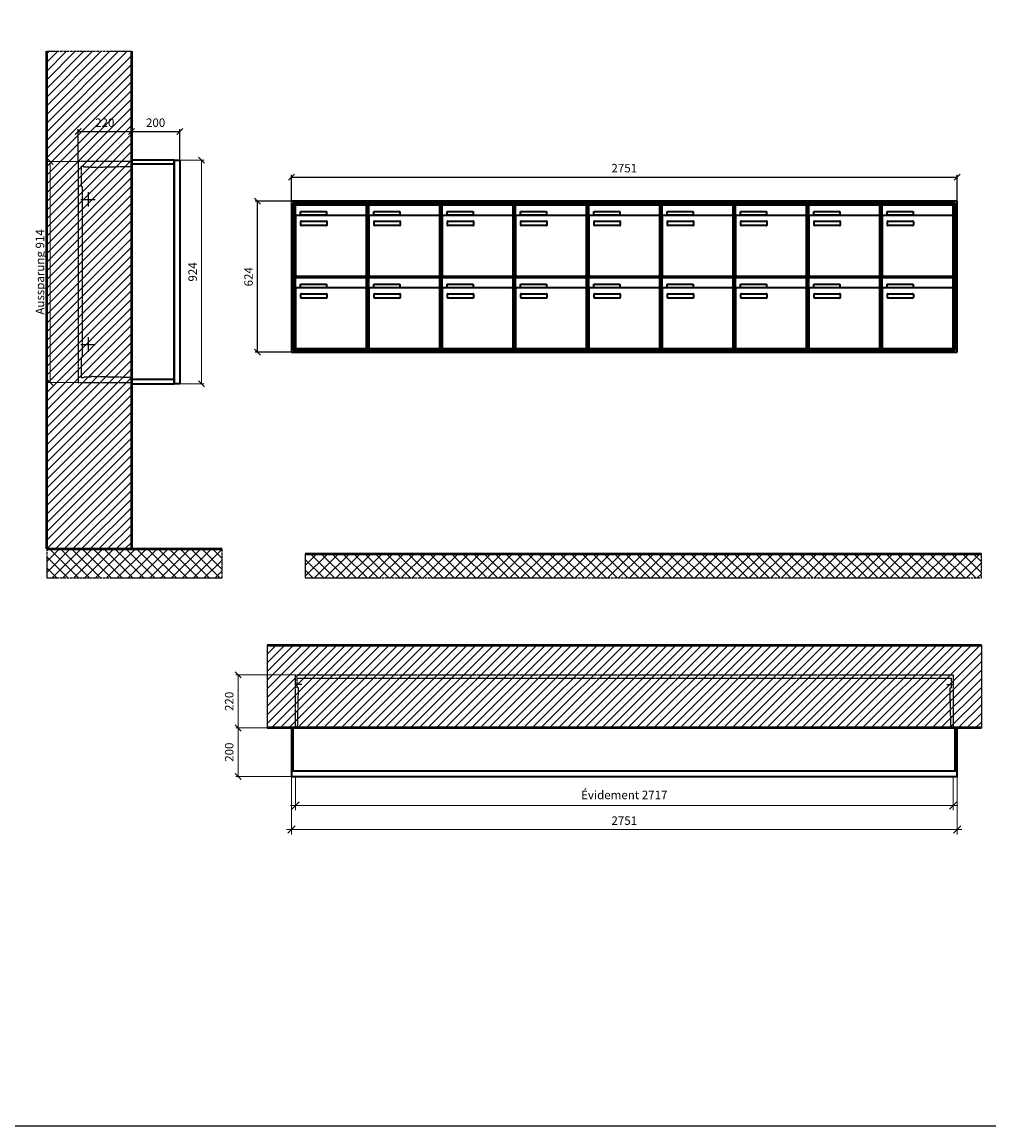
# Model space of a CAD drawing. Units: millimetres. Extents: x 69183 to 130318, y -17719 to 17293.
# Drawn here: x 98216 to 102211, y -17719 to -13156 of the extents above; entities that cross this region are included whole.
import ezdxf

# ---------------------------------------------------------------- set-up
doc = ezdxf.new("R2010")
doc.units = ezdxf.units.MM
doc.linetypes.add('AM_DIN_F_W050', pattern=[6.25, 4.75, -1.5])
doc.linetypes.add('AM_DIN_G_W050', pattern=[13.75, 9.75, -1.5, 1, -1.5])
for name, color, linetype, lineweight in [('Aluminium-AM_0', 40, 'Continuous', 35), ('Aluminium-AM_5', 9, 'Continuous', 20), ('Aluminium-AM_7', 56, 'AM_DIN_G_W050', 25), ('AM_5', 9, 'Continuous', 20), ('Bem_10', 254, 'Continuous', 25), ('Kunststoff-AM_0', 204, 'Continuous', 35), ('Kunststoff-AM_3', 190, 'AM_DIN_F_W050', 25), ('Mauerwerk-AM_1', 127, 'Continuous', 50), ('Mauerwerk-AM_3', 147, 'AM_DIN_F_W050', 25), ('Mauerwerk-AM_5', 9, 'Continuous', 20), ('Mauerwerk-AM_7', 147, 'AM_DIN_G_W050', 25), ('Mauerwerk-AM_8', 251, 'Continuous', 18)]:
    doc.layers.add(name, color=color, linetype=linetype, lineweight=lineweight)
doc.styles.get("Standard").update_dxf_attribs({"font": 'ISOCP.SHX'})
doc.dimstyles.new('AM_DIN$0', dxfattribs={"dimscale": 0, "dimtxt": 3.5, "dimasz": 3, "dimexe": 2, "dimexo": 0, "dimgap": 1.5, "dimtad": 1, "dimdsep": 46, "dimtxsty": 'Standard', "dimblk": 'OBLIQUE', "dimcen": 0, "dimdle": 2, "dimclrd": 256, "dimclre": 256, "dimclrt": 10, "dimazin": 2, "dimtp": 0.1, "dimtm": 0.1, "dimtfac": 0.71, "dimtix": 1, "dimtmove": 1, "dimatfit": 3, "dimfxl": 1, "dimlwd": -1, "dimlwe": -1, "dimarcsym": 0})
doc.dimstyles.new('Standard$0', dxfattribs={"dimtxt": 0.18, "dimasz": 0.18, "dimexe": 0.18, "dimexo": 0.0625, "dimgap": 0.09, "dimtad": 0, "dimtih": 1, "dimtoh": 1, "dimdec": 4, "dimzin": 0, "dimdsep": 46, "dimtxsty": 'Standard', "dimcen": 0.09, "dimadec": 0, "dimazin": 0, "dimtfac": 1, "dimtdec": 4, "dimtofl": 0, "dimtmove": 0, "dimatfit": 3, "dimfxl": 1, "dimtolj": 1, "dimtzin": 0, "dimarcsym": 0})

# ---------------------------------------------------------------- blocks, each defined once
blk = doc.blocks.new('_Oblique')
at = {"color": 10, "linetype": 'ByBlock', "lineweight": -2}
blk.add_lwpolyline([(-0.5, -0.5), (0.5, 0.5)], dxfattribs=at)
blk = doc.blocks.new('*D1442')
at = {"layer": 'Bem_10', "transparency": 16777216}
for p, q in [((24129, -13897.3), (24129, -13787.3)), ((24129, -13797.3), (26880, -13797.3)), ((26880, -13897.3), (26880, -13787.3))]:
    blk.add_line(p, q, dxfattribs=at)
at = {"layer": 'Defpoints', "color": 0, "transparency": 16777216}
for p in [(26880, -13797.3), (24129, -13897.3), (26880, -13897.3)]:
    blk.add_point(p, dxfattribs=at)
at = {"layer": 'Bem_10', "transparency": 16777216, "xscale": 25, "yscale": 25, "zscale": 25, "rotation": 180}
blk.add_blockref('_Oblique', (24129, -13797.3), dxfattribs=at)
at = {"layer": 'Bem_10', "transparency": 16777216, "xscale": 25, "yscale": 25, "zscale": 25}
blk.add_blockref('_Oblique', (26880, -13797.3), dxfattribs=at)
at = {"layer": 'Bem_10', "color": 1, "transparency": 16777216, "insert": (25504.5, -13764.8), "char_height": 35, "attachment_point": 5}
blk.add_mtext('2751', dxfattribs=at)
blk = doc.blocks.new('*D1443')
at = {"layer": 'Bem_10', "transparency": 16777216}
for p, q in [((24129, -13897.3), (23979, -13897.3)), ((23989, -14521.3), (23989, -13897.3)), ((24129, -14521.3), (23979, -14521.3))]:
    blk.add_line(p, q, dxfattribs=at)
at = {"layer": 'Defpoints', "color": 0, "transparency": 16777216}
for p in [(23989, -13897.3), (24129, -13897.3), (24129, -14521.3)]:
    blk.add_point(p, dxfattribs=at)
at = {"layer": 'Bem_10', "transparency": 16777216, "xscale": 25, "yscale": 25, "zscale": 25}
for p, rotation in [((23989, -13897.3), 90), ((23989, -14521.3), 270)]:
    blk.add_blockref('_Oblique', p, dxfattribs=dict(at, rotation=rotation))
at = {"layer": 'Bem_10', "color": 1, "transparency": 16777216, "insert": (23956.5, -14209.3), "char_height": 35, "attachment_point": 5, "rotation": 90}
blk.add_mtext('624', dxfattribs=at)
blk = doc.blocks.new('m30xbkw')
at = {"layer": 'Aluminium-AM_0'}
for p, q in [((4.5, 297), (298.5, 297)), ((4.5, 249), (4.5, 297)), ((298.5, 249), (298.5, 297)), ((4.5, 249), (4.5, 8)), ((293.5, 254), (9.5, 254)), ((25.5, 270), (133.5, 270)), ((25.5, 255), (25.5, 270)), ((133.5, 255), (25.5, 255)), ((28.5, 230), (132.5, 230)), ((133.5, 270), (133.5, 255)), ((298.5, 8), (298.5, 249)), ((26.5, 214), (26.5, 228)), ((132.5, 212), (28.5, 212)), ((134.5, 228), (134.5, 214)), ((9.5, 3), (293.5, 3))]:
    blk.add_line(p, q, dxfattribs=at)
for centre, radius, start, end in [((9.5, 249), 5, 90, 180), ((28.5, 228), 2, 90, 180), ((132.5, 228), 2, 360, 90), ((293.5, 249), 5, 0, 90), ((28.5, 214), 2, 180, 270), ((132.5, 214), 2, 270, 0), ((9.5, 8), 5, 180, 270), ((293.5, 8), 5, 270, 0)]:
    blk.add_arc(centre, radius, start, end, dxfattribs=at)
at = {"layer": 'Kunststoff-AM_0'}
for p, q in [((0, 300), (303, 300)), ((0, 0), (0, 300)), ((303, 300), (303, 0)), ((303, 0), (0, 0))]:
    blk.add_line(p, q, dxfattribs=at)
blk = doc.blocks.new('*U637')
blk.add_blockref('m30xbkw', (-151.5, -150))
blk = doc.blocks.new('*U638')
at = {"color": 0, "linetype": 'ByBlock', "lineweight": -2, "transparency": 16777216}
blk.add_blockref('*U637', (0, 0), dxfattribs=at)
blk = doc.blocks.new('1-02-M30Xbkw')
blk.add_blockref('*U638', (151.5, 150))
blk = doc.blocks.new('*D1444')
at = {"layer": 'Aluminium-AM_5', "transparency": 16777216}
for p, q in [((24146, -16274.3), (24146, -16414.3)), ((26863, -16274.3), (26863, -16414.3)), ((24126, -16394.3), (26883, -16394.3))]:
    blk.add_line(p, q, dxfattribs=at)
at = {"layer": 'Defpoints', "color": 0, "transparency": 16777216}
for p in [(24146, -16274.3), (26863, -16274.3), (26863, -16394.3)]:
    blk.add_point(p, dxfattribs=at)
at = {"layer": 'Aluminium-AM_5', "transparency": 16777216, "xscale": 30, "yscale": 30, "zscale": 30, "rotation": 180}
blk.add_blockref('_Oblique', (24146, -16394.3), dxfattribs=at)
at = {"layer": 'Aluminium-AM_5', "transparency": 16777216, "xscale": 30, "yscale": 30, "zscale": 30}
blk.add_blockref('_Oblique', (26863, -16394.3), dxfattribs=at)
at = {"layer": 'Aluminium-AM_5', "color": 10, "transparency": 16777216, "insert": (25504.5, -16355.7), "char_height": 35, "attachment_point": 5}
blk.add_mtext('Évidement 2717', dxfattribs=at)
blk = doc.blocks.new('*D1445')
at = {"layer": 'Aluminium-AM_5', "transparency": 16777216}
for p, q in [((24129, -16274.3), (24129, -16514.3)), ((26880, -16274.3), (26880, -16514.3)), ((24109, -16494.3), (26900, -16494.3))]:
    blk.add_line(p, q, dxfattribs=at)
at = {"layer": 'Defpoints', "color": 0, "transparency": 16777216}
for p in [(24129, -16274.3), (26880, -16274.3), (26880, -16494.3)]:
    blk.add_point(p, dxfattribs=at)
at = {"layer": 'Aluminium-AM_5', "transparency": 16777216, "xscale": 30, "yscale": 30, "zscale": 30, "rotation": 180}
blk.add_blockref('_Oblique', (24129, -16494.3), dxfattribs=at)
at = {"layer": 'Aluminium-AM_5', "transparency": 16777216, "xscale": 30, "yscale": 30, "zscale": 30}
blk.add_blockref('_Oblique', (26880, -16494.3), dxfattribs=at)
at = {"layer": 'Aluminium-AM_5', "color": 10, "transparency": 16777216, "insert": (25504.5, -16461.8), "char_height": 35, "attachment_point": 5}
blk.add_mtext('2751', dxfattribs=at)
blk = doc.blocks.new('*D1446')
at = {"layer": 'Defpoints', "color": 0, "transparency": 16777216}
for p in [(24146, -15854.3), (23909, -16074.3), (24129, -16074.3)]:
    blk.add_point(p, dxfattribs=at)
at = {"layer": 'Mauerwerk-AM_5', "transparency": 16777216}
for p, q in [((24146, -15854.3), (23899, -15854.3)), ((23909, -15854.3), (23909, -16074.3)), ((24129, -16074.3), (23899, -16074.3))]:
    blk.add_line(p, q, dxfattribs=at)
at = {"layer": 'Mauerwerk-AM_5', "transparency": 16777216, "xscale": 25, "yscale": 25, "zscale": 25}
for p, rotation in [((23909, -15854.3), 90), ((23909, -16074.3), 270)]:
    blk.add_blockref('_Oblique', p, dxfattribs=dict(at, rotation=rotation))
at = {"layer": 'Mauerwerk-AM_5', "color": 1, "transparency": 16777216, "insert": (23876.5, -15964.3), "char_height": 35, "attachment_point": 5, "rotation": 90}
blk.add_mtext('220', dxfattribs=at)
blk = doc.blocks.new('*D1447')
at = {"layer": 'Defpoints', "color": 0, "transparency": 16777216}
for p in [(24129, -16074.3), (23909, -16274.3), (24129, -16274.3)]:
    blk.add_point(p, dxfattribs=at)
at = {"layer": 'Mauerwerk-AM_5', "transparency": 16777216}
for p, q in [((24129, -16074.3), (23899, -16074.3)), ((23909, -16074.3), (23909, -16274.3)), ((24129, -16274.3), (23899, -16274.3))]:
    blk.add_line(p, q, dxfattribs=at)
at = {"layer": 'Mauerwerk-AM_5', "transparency": 16777216, "xscale": 25, "yscale": 25, "zscale": 25}
for p, rotation in [((23909, -16074.3), 90), ((23909, -16274.3), 270)]:
    blk.add_blockref('_Oblique', p, dxfattribs=dict(at, rotation=rotation))
at = {"layer": 'Mauerwerk-AM_5', "color": 1, "transparency": 16777216, "insert": (23876.5, -16174.3), "char_height": 35, "attachment_point": 5, "rotation": 90}
blk.add_mtext('200', dxfattribs=at)
blk = doc.blocks.new('*D216')
at = {"layer": 'Bem_10', "transparency": 16777216}
for p, q in [((-420, -5), (-420, 128)), ((-420, 118), (-200, 118)), ((-200, 0), (-200, 128))]:
    blk.add_line(p, q, dxfattribs=at)
at = {"layer": 'Defpoints', "color": 0, "transparency": 16777216}
for p in [(-200, 118), (-200, 0), (-420, -5)]:
    blk.add_point(p, dxfattribs=at)
at = {"layer": 'Bem_10', "transparency": 16777216, "xscale": 25, "yscale": 25, "zscale": 25, "rotation": 180}
blk.add_blockref('_Oblique', (-420, 118), dxfattribs=at)
at = {"layer": 'Bem_10', "transparency": 16777216, "xscale": 25, "yscale": 25, "zscale": 25}
blk.add_blockref('_Oblique', (-200, 118), dxfattribs=at)
at = {"layer": 'Bem_10', "color": 1, "transparency": 16777216, "insert": (-310, 150.5), "char_height": 35, "attachment_point": 5}
blk.add_mtext('220', dxfattribs=at)
blk = doc.blocks.new('*D217')
at = {"layer": 'Bem_10', "transparency": 16777216}
for p, q in [((-200, 0), (-200, 128)), ((-200, 118), (0, 118)), ((0, 0), (0, 128))]:
    blk.add_line(p, q, dxfattribs=at)
at = {"layer": 'Defpoints', "color": 0, "transparency": 16777216}
for p in [(0, 118), (-200, 0), (0, 0)]:
    blk.add_point(p, dxfattribs=at)
at = {"layer": 'Bem_10', "transparency": 16777216, "xscale": 25, "yscale": 25, "zscale": 25, "rotation": 180}
blk.add_blockref('_Oblique', (-200, 118), dxfattribs=at)
at = {"layer": 'Bem_10', "transparency": 16777216, "xscale": 25, "yscale": 25, "zscale": 25}
blk.add_blockref('_Oblique', (0, 118), dxfattribs=at)
at = {"layer": 'Bem_10', "color": 1, "transparency": 16777216, "insert": (-100, 150.5), "char_height": 35, "attachment_point": 5}
blk.add_mtext('200', dxfattribs=at)
blk = doc.blocks.new('*D218')
at = {"layer": 'AM_5', "transparency": 16777216}
for p, q in [((0, 0), (100, 0)), ((90, 0), (90, -924)), ((0, -924), (100, -924))]:
    blk.add_line(p, q, dxfattribs=at)
at = {"layer": 'Defpoints', "color": 0, "transparency": 16777216}
for p in [(0, 0), (0, -924), (90, -924)]:
    blk.add_point(p, dxfattribs=at)
at = {"layer": 'AM_5', "transparency": 16777216, "xscale": 25, "yscale": 25, "zscale": 25}
for p, rotation in [((90, 0), 90), ((90, -924), 270)]:
    blk.add_blockref('_Oblique', p, dxfattribs=dict(at, rotation=rotation))
at = {"layer": 'AM_5', "color": 1, "transparency": 16777216, "insert": (57.5, -462), "char_height": 35, "attachment_point": 5, "rotation": 90}
blk.add_mtext('924', dxfattribs=at)
blk = doc.blocks.new('*D219')
at = {"layer": 'AM_5', "transparency": 16777216}
for p, q in [((-420, -5), (-546, -5)), ((-536, -5), (-536, -919)), ((-420, -919), (-546, -919))]:
    blk.add_line(p, q, dxfattribs=at)
at = {"layer": 'Defpoints', "color": 0, "transparency": 16777216}
for p in [(-420, -5), (-536, -919), (-420, -919)]:
    blk.add_point(p, dxfattribs=at)
at = {"layer": 'AM_5', "transparency": 16777216, "xscale": 25, "yscale": 25, "zscale": 25}
for p, rotation in [((-536, -5), 90), ((-536, -919), 270)]:
    blk.add_blockref('_Oblique', p, dxfattribs=dict(at, rotation=rotation))
at = {"layer": 'AM_5', "color": 1, "transparency": 16777216, "insert": (-573.4, -462), "char_height": 35, "attachment_point": 5, "rotation": 90}
blk.add_mtext('Aussparung 914', dxfattribs=at)
blk = doc.blocks.new('gb')
at = {"layer": 'Aluminium-AM_0'}
for p, q in [((2751, 624), (0, 624)), ((0, 624), (0, 0)), ((2743, 616), (8, 616)), ((8, 616), (8, 8)), ((2739, 612), (12, 612)), ((12, 612), (12, 12)), ((16.5, 609), (310.5, 609)), ((16.5, 561), (16.5, 609)), ((310.5, 561), (310.5, 609)), ((1228.5, 609), (1522.5, 609)), ((1228.5, 561), (1228.5, 609)), ((1522.5, 561), (1522.5, 609)), ((1531.5, 609), (1825.5, 609)), ((1531.5, 561), (1531.5, 609)), ((1825.5, 561), (1825.5, 609)), ((1834.5, 609), (2128.5, 609)), ((1834.5, 561), (1834.5, 609)), ((2128.5, 561), (2128.5, 609)), ((2137.5, 609), (2431.5, 609)), ((2137.5, 561), (2137.5, 609)), ((2431.5, 561), (2431.5, 609)), ((2440.5, 609), (2734.5, 609)), ((2440.5, 561), (2440.5, 609)), ((2734.5, 561), (2734.5, 609)), ((2739, 12), (2739, 612)), ((2743, 8), (2743, 616)), ((2751, 0), (2751, 624)), ((16.5, 561), (16.5, 320)), ((305.5, 566), (21.5, 566)), ((37.5, 582), (145.5, 582)), ((37.5, 567), (37.5, 582)), ((145.5, 567), (37.5, 567)), ((145.5, 582), (145.5, 567)), ((310.5, 320), (310.5, 561)), ((1228.5, 561), (1228.5, 320)), ((1517.5, 566), (1233.5, 566)), ((1249.5, 582), (1357.5, 582)), ((1249.5, 567), (1249.5, 582)), ((1357.5, 567), (1249.5, 567)), ((1357.5, 582), (1357.5, 567)), ((1522.5, 320), (1522.5, 561)), ((1531.5, 561), (1531.5, 320)), ((1820.5, 566), (1536.5, 566)), ((1552.5, 582), (1660.5, 582)), ((1552.5, 567), (1552.5, 582)), ((1660.5, 567), (1552.5, 567)), ((1660.5, 582), (1660.5, 567)), ((1825.5, 320), (1825.5, 561)), ((1834.5, 561), (1834.5, 320)), ((2123.5, 566), (1839.5, 566)), ((1855.5, 582), (1963.5, 582)), ((1855.5, 567), (1855.5, 582)), ((1963.5, 567), (1855.5, 567)), ((1963.5, 582), (1963.5, 567)), ((2128.5, 320), (2128.5, 561)), ((2137.5, 561), (2137.5, 320)), ((2426.5, 566), (2142.5, 566)), ((2158.5, 582), (2266.5, 582)), ((2158.5, 567), (2158.5, 582)), ((2266.5, 567), (2158.5, 567)), ((2266.5, 582), (2266.5, 567)), ((2431.5, 320), (2431.5, 561)), ((2440.5, 561), (2440.5, 320)), ((2729.5, 566), (2445.5, 566)), ((2461.5, 582), (2569.5, 582)), ((2461.5, 567), (2461.5, 582)), ((2569.5, 567), (2461.5, 567)), ((2569.5, 582), (2569.5, 567)), ((2734.5, 320), (2734.5, 561)), ((38.5, 526), (38.5, 540)), ((40.5, 542), (144.5, 542)), ((144.5, 524), (40.5, 524)), ((146.5, 540), (146.5, 526)), ((1250.5, 526), (1250.5, 540)), ((1252.5, 542), (1356.5, 542)), ((1356.5, 524), (1252.5, 524)), ((1358.5, 540), (1358.5, 526)), ((1553.5, 526), (1553.5, 540)), ((1555.5, 542), (1659.5, 542)), ((1659.5, 524), (1555.5, 524)), ((1661.5, 540), (1661.5, 526)), ((1856.5, 526), (1856.5, 540)), ((1858.5, 542), (1962.5, 542)), ((1962.5, 524), (1858.5, 524)), ((1964.5, 540), (1964.5, 526)), ((2159.5, 526), (2159.5, 540)), ((2161.5, 542), (2265.5, 542)), ((2265.5, 524), (2161.5, 524)), ((2267.5, 540), (2267.5, 526)), ((2462.5, 526), (2462.5, 540)), ((2464.5, 542), (2568.5, 542)), ((2568.5, 524), (2464.5, 524)), ((2570.5, 540), (2570.5, 526)), ((16.5, 309), (310.5, 309)), ((16.5, 261), (16.5, 309)), ((21.5, 315), (305.5, 315)), ((37.5, 282), (145.5, 282)), ((37.5, 267), (37.5, 282)), ((145.5, 282), (145.5, 267)), ((310.5, 261), (310.5, 309)), ((1228.5, 309), (1522.5, 309)), ((1228.5, 261), (1228.5, 309)), ((1233.5, 315), (1517.5, 315)), ((1249.5, 282), (1357.5, 282)), ((1249.5, 267), (1249.5, 282)), ((1357.5, 282), (1357.5, 267)), ((1522.5, 261), (1522.5, 309)), ((1531.5, 309), (1825.5, 309)), ((1531.5, 261), (1531.5, 309)), ((1536.5, 315), (1820.5, 315)), ((1552.5, 282), (1660.5, 282)), ((1552.5, 267), (1552.5, 282)), ((1660.5, 282), (1660.5, 267)), ((1825.5, 261), (1825.5, 309)), ((1834.5, 309), (2128.5, 309)), ((1834.5, 261), (1834.5, 309)), ((1839.5, 315), (2123.5, 315)), ((1855.5, 282), (1963.5, 282)), ((1855.5, 267), (1855.5, 282)), ((1963.5, 282), (1963.5, 267)), ((2128.5, 261), (2128.5, 309)), ((2137.5, 309), (2431.5, 309)), ((2137.5, 261), (2137.5, 309)), ((2142.5, 315), (2426.5, 315)), ((2158.5, 282), (2266.5, 282)), ((2158.5, 267), (2158.5, 282)), ((2266.5, 282), (2266.5, 267)), ((2431.5, 261), (2431.5, 309)), ((2440.5, 309), (2734.5, 309)), ((2440.5, 261), (2440.5, 309)), ((2445.5, 315), (2729.5, 315)), ((2461.5, 282), (2569.5, 282)), ((2461.5, 267), (2461.5, 282)), ((2569.5, 282), (2569.5, 267)), ((2734.5, 261), (2734.5, 309)), ((16.5, 261), (16.5, 20)), ((305.5, 266), (21.5, 266)), ((145.5, 267), (37.5, 267)), ((38.5, 226), (38.5, 240)), ((40.5, 242), (144.5, 242)), ((146.5, 240), (146.5, 226)), ((310.5, 20), (310.5, 261)), ((1228.5, 261), (1228.5, 20)), ((1517.5, 266), (1233.5, 266)), ((1357.5, 267), (1249.5, 267)), ((1250.5, 226), (1250.5, 240)), ((1252.5, 242), (1356.5, 242)), ((1358.5, 240), (1358.5, 226)), ((1522.5, 20), (1522.5, 261)), ((1531.5, 261), (1531.5, 20)), ((1820.5, 266), (1536.5, 266)), ((1660.5, 267), (1552.5, 267)), ((1553.5, 226), (1553.5, 240)), ((1555.5, 242), (1659.5, 242)), ((1661.5, 240), (1661.5, 226)), ((1825.5, 20), (1825.5, 261)), ((1834.5, 261), (1834.5, 20)), ((2123.5, 266), (1839.5, 266)), ((1963.5, 267), (1855.5, 267)), ((1856.5, 226), (1856.5, 240)), ((1858.5, 242), (1962.5, 242)), ((1964.5, 240), (1964.5, 226)), ((2128.5, 20), (2128.5, 261)), ((2137.5, 261), (2137.5, 20)), ((2426.5, 266), (2142.5, 266)), ((2266.5, 267), (2158.5, 267)), ((2159.5, 226), (2159.5, 240)), ((2161.5, 242), (2265.5, 242)), ((2267.5, 240), (2267.5, 226)), ((2431.5, 20), (2431.5, 261)), ((2440.5, 261), (2440.5, 20)), ((2729.5, 266), (2445.5, 266)), ((2569.5, 267), (2461.5, 267)), ((2462.5, 226), (2462.5, 240)), ((2464.5, 242), (2568.5, 242)), ((2570.5, 240), (2570.5, 226)), ((2734.5, 20), (2734.5, 261)), ((144.5, 224), (40.5, 224)), ((1356.5, 224), (1252.5, 224)), ((1659.5, 224), (1555.5, 224)), ((1962.5, 224), (1858.5, 224)), ((2265.5, 224), (2161.5, 224)), ((2568.5, 224), (2464.5, 224)), ((0, 0), (2751, 0)), ((8, 8), (2743, 8)), ((12, 12), (2739, 12)), ((21.5, 15), (305.5, 15)), ((1233.5, 15), (1517.5, 15)), ((1536.5, 15), (1820.5, 15)), ((1839.5, 15), (2123.5, 15)), ((2142.5, 15), (2426.5, 15)), ((2445.5, 15), (2729.5, 15))]:
    blk.add_line(p, q, dxfattribs=at)
for centre, radius, start, end in [((21.5, 561), 5, 90, 180), ((305.5, 561), 5, 0, 90), ((1233.5, 561), 5, 90, 180), ((1517.5, 561), 5, 0, 90), ((1536.5, 561), 5, 90, 180), ((1820.5, 561), 5, 0, 90), ((1839.5, 561), 5, 90, 180), ((2123.5, 561), 5, 0, 90), ((2142.5, 561), 5, 90, 180), ((2426.5, 561), 5, 0, 90), ((2445.5, 561), 5, 90, 180), ((2729.5, 561), 5, 0, 90), ((40.5, 540), 2, 90, 180), ((40.5, 526), 2, 180, 270), ((144.5, 540), 2, 360, 90), ((144.5, 526), 2, 270, 0), ((1252.5, 540), 2, 90, 180), ((1252.5, 526), 2, 180, 270), ((1356.5, 540), 2, 360, 90), ((1356.5, 526), 2, 270, 0), ((1555.5, 540), 2, 90, 180), ((1555.5, 526), 2, 180, 270), ((1659.5, 540), 2, 360, 90), ((1659.5, 526), 2, 270, 0), ((1858.5, 540), 2, 90, 180), ((1858.5, 526), 2, 180, 270), ((1962.5, 540), 2, 360, 90), ((1962.5, 526), 2, 270, 0), ((2161.5, 540), 2, 90, 180), ((2161.5, 526), 2, 180, 270), ((2265.5, 540), 2, 360, 90), ((2265.5, 526), 2, 270, 0), ((2464.5, 540), 2, 90, 180), ((2464.5, 526), 2, 180, 270), ((2568.5, 540), 2, 360, 90), ((2568.5, 526), 2, 270, 0), ((21.5, 320), 5, 180, 270), ((305.5, 320), 5, 270, 0), ((1233.5, 320), 5, 180, 270), ((1517.5, 320), 5, 270, 0), ((1536.5, 320), 5, 180, 270), ((1820.5, 320), 5, 270, 0), ((1839.5, 320), 5, 180, 270), ((2123.5, 320), 5, 270, 0), ((2142.5, 320), 5, 180, 270), ((2426.5, 320), 5, 270, 0), ((2445.5, 320), 5, 180, 270), ((2729.5, 320), 5, 270, 0), ((21.5, 261), 5, 90, 180), ((40.5, 240), 2, 90, 180), ((144.5, 240), 2, 360, 90), ((305.5, 261), 5, 0, 90), ((1233.5, 261), 5, 90, 180), ((1252.5, 240), 2, 90, 180), ((1356.5, 240), 2, 360, 90), ((1517.5, 261), 5, 0, 90), ((1536.5, 261), 5, 90, 180), ((1555.5, 240), 2, 90, 180), ((1659.5, 240), 2, 360, 90), ((1820.5, 261), 5, 0, 90), ((1839.5, 261), 5, 90, 180), ((1858.5, 240), 2, 90, 180), ((1962.5, 240), 2, 360, 90), ((2123.5, 261), 5, 0, 90), ((2142.5, 261), 5, 90, 180), ((2161.5, 240), 2, 90, 180), ((2265.5, 240), 2, 360, 90), ((2426.5, 261), 5, 0, 90), ((2445.5, 261), 5, 90, 180), ((2464.5, 240), 2, 90, 180), ((2568.5, 240), 2, 360, 90), ((2729.5, 261), 5, 0, 90), ((40.5, 226), 2, 180, 270), ((144.5, 226), 2, 270, 0), ((1252.5, 226), 2, 180, 270), ((1356.5, 226), 2, 270, 0), ((1555.5, 226), 2, 180, 270), ((1659.5, 226), 2, 270, 0), ((1858.5, 226), 2, 180, 270), ((1962.5, 226), 2, 270, 0), ((2161.5, 226), 2, 180, 270), ((2265.5, 226), 2, 270, 0), ((2464.5, 226), 2, 180, 270), ((2568.5, 226), 2, 270, 0), ((21.5, 20), 5, 180, 270), ((305.5, 20), 5, 270, 0), ((1233.5, 20), 5, 180, 270), ((1517.5, 20), 5, 270, 0), ((1536.5, 20), 5, 180, 270), ((1820.5, 20), 5, 270, 0), ((1839.5, 20), 5, 180, 270), ((2123.5, 20), 5, 270, 0), ((2142.5, 20), 5, 180, 270), ((2426.5, 20), 5, 270, 0), ((2445.5, 20), 5, 180, 270), ((2729.5, 20), 5, 270, 0)]:
    blk.add_arc(centre, radius, start, end, dxfattribs=at)
at = {"layer": 'Kunststoff-AM_0'}
for p, q in [((12, 612), (315, 612)), ((12, 312), (12, 612)), ((315, 612), (315, 312)), ((315, 612), (1527, 612)), ((315, 312), (315, 612)), ((1527, 612), (1527, 312)), ((1527, 612), (1830, 612)), ((1527, 312), (1527, 612)), ((1830, 612), (1830, 312)), ((1830, 612), (2133, 612)), ((1830, 312), (1830, 612)), ((2133, 612), (2133, 312)), ((2133, 612), (2436, 612)), ((2133, 312), (2133, 612)), ((2436, 612), (2436, 312)), ((2436, 612), (2739, 612)), ((2436, 312), (2436, 612)), ((2739, 612), (2739, 312)), ((12, 312), (315, 312)), ((12, 12), (12, 312)), ((315, 312), (12, 312)), ((315, 312), (315, 12)), ((315, 312), (1527, 312)), ((315, 12), (315, 312)), ((1527, 312), (315, 312)), ((1527, 312), (1527, 12)), ((1527, 312), (1830, 312)), ((1527, 12), (1527, 312)), ((1830, 312), (1527, 312)), ((1830, 312), (1830, 12)), ((1830, 312), (2133, 312)), ((1830, 12), (1830, 312)), ((2133, 312), (1830, 312)), ((2133, 312), (2133, 12)), ((2133, 312), (2436, 312)), ((2133, 12), (2133, 312)), ((2436, 312), (2133, 312)), ((2436, 312), (2436, 12)), ((2436, 312), (2739, 312)), ((2436, 12), (2436, 312)), ((2739, 312), (2436, 312)), ((2739, 312), (2739, 12)), ((315, 12), (12, 12)), ((1527, 12), (315, 12)), ((1830, 12), (1527, 12)), ((2133, 12), (1830, 12)), ((2436, 12), (2133, 12)), ((2739, 12), (2436, 12))]:
    blk.add_line(p, q, dxfattribs=at)
for p in [(315, 312), (618, 312), (921, 312), (315, 12), (618, 12), (921, 12)]:
    blk.add_blockref('1-02-M30Xbkw', p)
at = {"layer": 'Bem_10'}
dim = blk.add_linear_dim(base=(2751, 724), p1=(0, 624), p2=(2751, 624), text='2751', dimstyle='AM_DIN$0', override={"dimscale": 10, "dimasz": 2.5, "dimexe": 1, "dimdec": 2, "dimzin": 8, "dimblk": 'Oblique', "dimdle": 0, "dimclrt": 1, "dimtix": 0, "dimtmove": 2}, dxfattribs=at)
dim.commit()
dim.dimension.update_dxf_attribs({"geometry": '*D1442', "text_midpoint": (1375.5, 756.503), "insert": (-24129, 14521.327)})
dim = blk.add_linear_dim(base=(-140, 624), p1=(0, 0), p2=(0, 624), angle=90, text='624', dimstyle='AM_DIN$0', override={"dimscale": 10, "dimasz": 2.5, "dimexe": 1, "dimdle": 0, "dimclrt": 1, "dimtix": 0, "dimtmove": 2}, dxfattribs=at)
dim.commit()
dim.dimension.update_dxf_attribs({"geometry": '*D1443', "text_midpoint": (-172.503, 312), "insert": (-24129, 14521.327)})
blk = doc.blocks.new('gbd')
at = {"layer": 'Aluminium-AM_0'}
for points in [[(2751, 23), (2751, 200), (0, 200), (0, 23)], [(8, 23), (8, 200)], [(2743, 23), (2743, 200)], [(0, 23), (0, 0), (2751, 0), (2751, 23)], [(0, 23), (2751, 23)]]:
    blk.add_lwpolyline(points, dxfattribs=at)
at = {"layer": 'Aluminium-AM_7'}
for points in [[(42.5, 379.2), (17, 379.2)], [(2708.5, 379.2), (2734, 379.2)]]:
    blk.add_lwpolyline(points, dxfattribs=at)
at = {"layer": 'Kunststoff-AM_3'}
for points in [[(25.7, 200), (29.4, 366.5), (24, 366.5), (24, 406.5)], [(24, 406.5), (2727, 406.5)], [(2725.3, 200), (2721.6, 366.5), (2727, 366.5), (2727, 406.5)]]:
    blk.add_lwpolyline(points, dxfattribs=at)
at = {"layer": 'Mauerwerk-AM_3'}
blk.add_lwpolyline([(17, 200), (17, 420), (2734, 420), (2734, 200)], dxfattribs=at)
at = {"layer": 'Aluminium-AM_5'}
for base, p1, p2, text, picture, middle in [((2751, -220), (0, 0), (2751, 0), '2751', '*D1445', (1375.5, -187.5)), ((2734, -120), (17, 0), (2734, 0), 'Évidement 2717', '*D1444', (1375.5, -81.4))]:
    dim = blk.add_linear_dim(base=base, p1=p1, p2=p2, text=text, dimstyle='AM_DIN$0', override={"dimscale": 10, "dimdec": 0, "dimzin": 8, "dimadec": 0, "dimtfillclr": 256}, dxfattribs=at)
    dim.commit()
    dim.dimension.update_dxf_attribs({"geometry": picture, "text_midpoint": middle, "insert": (-24129, 16274.3)})
at = {"layer": 'Mauerwerk-AM_5'}
for base, p1, p2, text, picture, middle in [((-220, 200), (17, 420), (0, 200), '220', '*D1446', (-252.5, 310)), ((-220, 0), (0, 200), (0, 0), '200', '*D1447', (-252.5, 100))]:
    dim = blk.add_linear_dim(base=base, p1=p1, p2=p2, angle=90, text=text, dimstyle='Standard$0', override={"dimscale": 10, "dimtxt": 3.5, "dimasz": 2.5, "dimexe": 1, "dimexo": 0, "dimgap": 1.5, "dimtad": 1, "dimtih": 0, "dimtoh": 0, "dimdec": 0, "dimzin": 8, "dimblk": 'Oblique', "dimcen": 0, "dimclrd": 256, "dimclre": 256, "dimclrt": 1, "dimazin": 2, "dimtp": 0.1, "dimtm": 0.1, "dimtfac": 0.71, "dimtdec": 2, "dimtix": 1, "dimtofl": 1, "dimtmove": 2, "dimtfillclr": 256, "dimtolj": 0, "dimlwd": 65535, "dimlwe": 65535, "dimarcsym": 1}, dxfattribs=at)
    dim.commit()
    dim.dimension.update_dxf_attribs({"geometry": picture, "text_midpoint": middle, "insert": (-24129, 16274.3)})
blk = doc.blocks.new('TWE20E33xS')
at = {"layer": 'Aluminium-AM_0'}
blk.add_line((-23, 0), (-23, -924), dxfattribs=at)
for points in [[(-23, 0), (-200, 0), (-200, -924), (-23, -924)], [(-23, -17), (-200, -17)], [(-23, -907), (-200, -907)]]:
    blk.add_lwpolyline(points, dxfattribs=at)
blk.add_lwpolyline([(-23, 0), (0, 0), (0, -924), (-23, -924)], close=True, dxfattribs=at)
at = {"layer": 'Aluminium-AM_7'}
for p, q in [((-379.2, -132), (-379.2, -192)), ((-409.2, -162), (-349.2, -162)), ((-409.2, -762), (-349.2, -762)), ((-379.2, -732), (-379.2, -792))]:
    blk.add_line(p, q, dxfattribs=at)
at = {"layer": 'Kunststoff-AM_3'}
for points in [[(-402.7, -109.854), (-402.7, -109.854), (-406.5, -109.854), (-406.5, -24.854), (-397.7, -24.854), (-397.7, -27), (-367.2, -27), (-367.2, -29.381), (-200, -25.434)], [(-200, -898.566), (-367.2, -894.619), (-367.2, -897), (-397.7, -897), (-397.7, -899), (-406.5, -899), (-406.5, -814), (-402.7, -814), (-402.7, -109.854)]]:
    blk.add_lwpolyline(points, dxfattribs=at)
at = {"layer": 'Mauerwerk-AM_3'}
blk.add_lwpolyline([(-200, -5), (-420, -5), (-420, -919), (-200, -919)], dxfattribs=at)
at = {"layer": 'AM_5'}
for base, p1, p2, text, override, picture, middle in [((-536, -919), (-420, -5), (-420, -919), 'Aussparung 914', {"dimscale": 10, "dimasz": 2.5, "dimexe": 1, "dimdle": 0, "dimclrt": 1, "dimtix": 0, "dimtmove": 2}, '*D219', (-573.422, -462)), ((90, -924), (0, 0), (0, -924), '924', {"dimscale": 10, "dimasz": 2.5, "dimexe": 1, "dimblk": 'Oblique', "dimdle": 0, "dimclrt": 1, "dimtix": 0, "dimtmove": 2}, '*D218', (57.488, -462))]:
    dim = blk.add_linear_dim(base=base, p1=p1, p2=p2, angle=90, text=text, dimstyle='AM_DIN$0', override=override, dxfattribs=at)
    dim.commit()
    dim.dimension.update_dxf_attribs({"geometry": picture, "text_midpoint": middle})
at = {"layer": 'Bem_10'}
for base, p1, p2, text, picture, middle in [((-200, 118), (-420, -5), (-200, 0), '220', '*D216', (-310, 150.503)), ((0, 118), (-200, 0), (0, 0), '200', '*D217', (-100, 150.503))]:
    dim = blk.add_linear_dim(base=base, p1=p1, p2=p2, text=text, dimstyle='AM_DIN$0', override={"dimscale": 10, "dimasz": 2.5, "dimexe": 1, "dimdle": 0, "dimclrt": 1, "dimtix": 0, "dimtmove": 2}, dxfattribs=at)
    dim.commit()
    dim.dimension.update_dxf_attribs({"geometry": picture, "text_midpoint": middle})

msp = doc.modelspace()

# ---------------------------------------------------------------- hatches: boundary and pattern name
at = {"layer": 'Mauerwerk-AM_8'}
h = msp.add_hatch(dxfattribs=at)
h.set_pattern_fill('ANSI31', color=256, scale=8, style=0)
h.set_pattern_definition([(45, (98318.033, -15334.327), (-17.9605, 17.9605), [])])
h.paths.add_polyline_path([(98318, -15334.3), (98668, -15334.3), (98668, -13277.3), (98318, -13277.3)])
h = msp.add_hatch(dxfattribs=at)
h.set_pattern_fill('ANSI37', color=256, scale=10, style=0)
h.set_pattern_definition([(45, (78773.215, -13468.723), (-22.45064, 22.45064), []), (135, (78773.215, -13468.723), (-22.45064, -22.45064), [])])
h.paths.add_polyline_path([(99043, -15454.3), (99043, -15334.3), (98318, -15334.3), (98318, -15454.3)])
h = msp.add_hatch(dxfattribs=at)
h.set_pattern_fill('ANSI37', color=256, scale=10, style=0)
h.set_pattern_definition([(45, (95200.033, -11865.327), (-22.45064, 22.45064), []), (135, (95200.033, -11865.327), (-22.45064, -22.45064), [])])
h.paths.add_polyline_path([(102180, -15354.3), (99385.9, -15354.3), (99385.9, -15454.3), (102180, -15454.3)])
h = msp.add_hatch(dxfattribs=at)
h.set_pattern_fill('ANSI31', color=256, scale=8, style=0)
h.set_pattern_definition([(45, (100351.033, -16191.327), (-17.9605, 17.9605), [])])
h.paths.add_polyline_path([(99229, -16074.3), (102180, -16074.3), (102180, -15732.3), (99229, -15732.3)])

# ---------------------------------------------------------------- linework, layer by layer
msp.add_lwpolyline([(89087, -17719.2), (108898.5, -17719.2), (108898.5, 17292.8), (89087, 17292.8)], close=True)
at = {"layer": 'Mauerwerk-AM_1'}
for p, q in [((98318, -15334.3), (98318, -13277.3)), ((98668, -13277.3), (98668, -15334.3)), ((99385.9, -15354.3), (102180, -15354.3))]:
    msp.add_line(p, q, dxfattribs=at)
for points in [[(98318, -15334.3), (99043, -15334.3)], [(99229, -15732.3), (102180, -15732.3)], [(102180, -16074.3), (99229, -16074.3)]]:
    msp.add_lwpolyline(points, dxfattribs=at)
at = {"layer": 'Mauerwerk-AM_7'}
for points in [[(98318, -13277.3), (98668, -13277.3)], [(98318, -15334.3), (98318, -15454.3), (99043, -15454.3), (99043, -15334.3)], [(99385.9, -15354.3), (99385.9, -15454.3), (102180, -15454.3), (102180, -15354.3)], [(99229, -15732.3), (99229, -16074.3)], [(102180, -15732.3), (102180, -16074.3)]]:
    msp.add_lwpolyline(points, dxfattribs=at)

# ---------------------------------------------------------------- block references
for name, p in [('gb', (99329, -14521.3)), ('gbd', (99329, -16274.3))]:
    msp.add_blockref(name, p)
at = {"layer": 'Mauerwerk-AM_1'}
msp.add_blockref('TWE20E33xS', (98868, -13727.3), dxfattribs=at)

doc.saveas('drawing.dxf')
